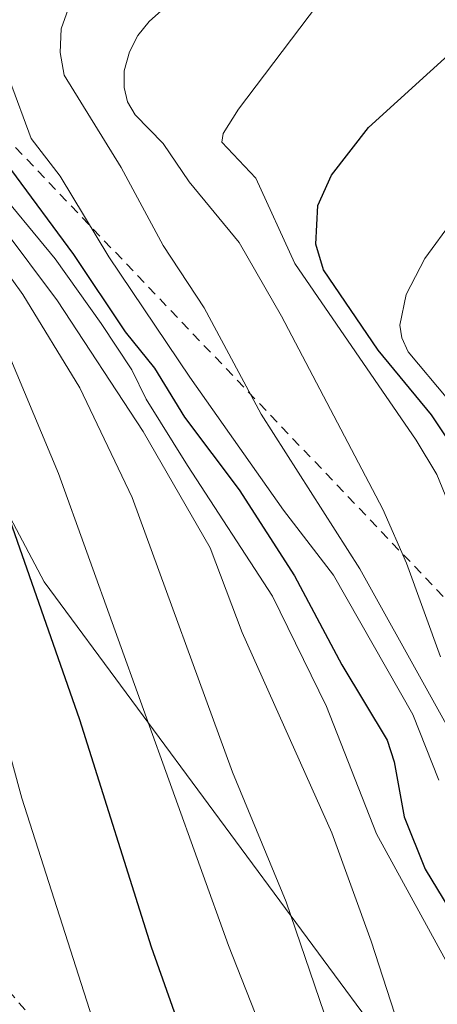
# Model space of a CAD drawing. Units: metres. Extents: x 654527 to 657977, y 4760249 to 4762638.
# Drawn here: x 655022 to 655065, y 4760541 to 4760642 of the extents above; entities that cross this region are included whole.
import ezdxf

# ---------------------------------------------------------------- set-up
doc = ezdxf.new("R2010")
doc.units = ezdxf.units.M
doc.header["$MEASUREMENT"] = 0
doc.linetypes.add('DGN Style 2', pattern=[1.648017, 0.98881, -0.659207])
for name, color, linetype, lineweight in [('Arbolado forestal CxS', 92, 'Continuous', 0), ('Curva de nivel maestra', 30, 'Continuous', 30), ('Curva de nivel normal', 30, 'Continuous', 0), ('Escarpado lineal', 30, 'DGN Style 2', 0)]:
    doc.layers.add(name, color=color, linetype=linetype, lineweight=lineweight)

# ---------------------------------------------------------------- blocks, each defined once
blk = doc.blocks.new('*U7')
at = {"layer": 'Arbolado forestal CxS', "color": 92, "linetype": 'Continuous', "lineweight": 0}
blk.add_polyline3d([(655096.2223, 4760502.0913, 954.7409), (655060.2587, 4760535.9593, 938.6859), (655024.2953, 4760584.6451, 925.9233), (655005.2553, 4760620.6299, 922.4207), (655005.2557, 4760658.7315, 943.3154), (655026.4117, 4760682.0151, 943.021), (655034.8749, 4760705.2997, 935.1613), (655043.3375, 4760749.7513, 944.166)], dxfattribs=at)
blk = doc.blocks.new('*U9')
at = {"layer": 'Arbolado forestal CxS', "color": 92, "linetype": 'Continuous', "lineweight": 0}
blk.add_polyline3d([(655043.3375, 4760749.7513, 944.166), (655034.8749, 4760705.2997, 935.1613), (655026.4117, 4760682.0151, 943.021), (655005.2557, 4760658.7315, 943.3154), (655005.2553, 4760620.6299, 922.4207), (655024.2953, 4760584.6451, 925.9233), (655060.2587, 4760535.9593, 938.6859), (655096.2223, 4760502.0913, 954.7409)], dxfattribs=at)

msp = doc.modelspace()

# ---------------------------------------------------------------- linework, layer by layer
at = {"layer": 'Arbolado forestal CxS', "color": 92, "linetype": 'Continuous', "lineweight": 0}
msp.add_polyline3d([(655096.2223, 4760502.0913, 954.7409), (655060.2587, 4760535.9593, 938.6859), (655024.2953, 4760584.6451, 925.9233), (655005.2553, 4760620.6299, 922.4207), (655005.2557, 4760658.7315, 943.3154), (655026.4117, 4760682.0151, 943.021), (655034.8749, 4760705.2997, 935.1613), (655043.3375, 4760749.7513, 944.166), (655020.0667, 4760783.6193, 954.3966), (654986.2183, 4760783.6197, 938.4076), (654946.0231, 4760775.1531, 915.6219), (654912.1735, 4760762.4535, 874.2058), (654910.2332, 4760762.1299, 872.6189)], dxfattribs=at)
msp.add_polyline3d([(655096.2223, 4760502.0913, 954.7409), (655060.2587, 4760535.9593, 938.6859), (655024.2953, 4760584.6451, 925.9233), (655005.2553, 4760620.6299, 922.4207), (655005.2557, 4760658.7315, 943.3154), (655026.4117, 4760682.0151, 943.021), (655034.8749, 4760705.2997, 935.1613), (655043.3375, 4760749.7513, 944.166), (655020.0667, 4760783.6193, 954.3966), (654986.2183, 4760783.6197, 938.4076), (654946.0231, 4760775.1531, 915.6219), (654912.1735, 4760762.4535, 874.2058), (654910.2332, 4760762.1299, 872.6189)], dxfattribs=at)
at = {"layer": 'Curva de nivel maestra', "color": 30, "linetype": 'Continuous', "lineweight": 30, "flags": 128}
for points, elevation in [([(655066.15, 4760488.2601), (655061.94, 4760493.8901), (655060.09, 4760497.4601), (655059.9724, 4760497.8664), (655058.62, 4760502.5401), (655056.82, 4760505.7801), (655052.36, 4760509.7801), (655050.19, 4760512.7401), (655043.9, 4760527.6001), (655040.67, 4760532.9101), (655039.42, 4760535.5701), (655035.29, 4760547.1801), (655027.94, 4760570.4901), (655016.36, 4760603.5701), (655012.32, 4760613.6901), (655003.69, 4760629.3201), (654990.65, 4760640.8301), (654983.72, 4760649.2001)], 925), ([(655010.57, 4760642.4201), (655011.22, 4760638.6101), (655012.43, 4760636.4901), (655020.85, 4760627.0201), (655027.3, 4760618.2501), (655032.61, 4760610.3201), (655035.61, 4760606.5801), (655038.68, 4760601.5701), (655044.3, 4760594.0901), (655049.96, 4760585.2901), (655054.83, 4760576.1401), (655059.48, 4760568.4001), (655060.2, 4760566.1901), (655061.21, 4760560.5401), (655063.38, 4760555.1801), (655070.77, 4760543.0101)], 950), ([(655072.87, 4760588.5601), (655064.02, 4760601.7901), (655058.55, 4760608.4301), (655052.95, 4760616.6601), (655052.18, 4760619.3001), (655052.37, 4760623.2801), (655053.76, 4760626.4001), (655057.57, 4760631.2901), (655066.87, 4760639.7201)], 975)]:
    msp.add_lwpolyline(points, dxfattribs=dict(at, elevation=elevation))
at = {"layer": 'Curva de nivel normal', "color": 30, "linetype": 'Continuous', "lineweight": 0, "flags": 128}
for points, elevation in [([(655064.77, 4760564.29), (655062.13, 4760571.03), (655053.97, 4760585.34), (655048.86, 4760592.03), (655039.23, 4760605.66), (655030.93, 4760618.02), (655025.92, 4760626.28), (655022.95, 4760630.15), (655020.73, 4760636.17), (655019.65, 4760640.3), (655019.49, 4760642.05), (655020.77, 4760647.72), (655022.62, 4760652.59), (655026.83, 4760660.83), (655030.7, 4760666.61), (655035.32, 4760671.14), (655041.78, 4760676.66), (655044.61, 4760678.54), (655048.85, 4760680.48), (655056.12, 4760687.27), (655062.63, 4760692.38), (655065.88, 4760694.47)], 955), ([(655070.47, 4760561.19), (655056.67, 4760585.98), (655046.54, 4760601.88), (655040.72, 4760612.76), (655036.5, 4760619.17), (655032.18, 4760627.17), (655026.36, 4760636.64), (655025.94, 4760638.99), (655026.04, 4760641.39), (655028.18, 4760647.49), (655031.05, 4760652.78), (655033.84, 4760656.08), (655044.96, 4760664.9), (655055.32, 4760674.63), (655061.98, 4760679.88), (655069.52, 4760685.27)], 960), ([(655064.94, 4760576.98), (655061.48, 4760586.58), (655059.05, 4760592.12), (655048.65, 4760611.91), (655044.3, 4760619.49), (655039.16, 4760625.72), (655036.49, 4760629.64), (655033.64, 4760632.59), (655032.83, 4760633.91), (655032.49, 4760635.39), (655032.51, 4760637.11), (655033.06, 4760639.06), (655033.89, 4760640.73), (655035.06, 4760642.16), (655042.47, 4760648.81), (655048.38, 4760655.44), (655055.35, 4760662.28), (655066.63, 4760672.21)], 965), ([(655083.83, 4760671.23), (655063.85, 4760655.04), (655056.99, 4760647.91), (655052.34, 4760643.88), (655044.22, 4760633.16), (655042.66, 4760630.68), (655042.51, 4760629.76), (655046.02, 4760626.09), (655050, 4760617.31), (655062.45, 4760599.21), (655064.58, 4760595.69), (655068.29, 4760586.56)], 970), ([(655068.53, 4760482.21), (655060.11, 4760492.94), (655057.02, 4760498.66), (655054.74, 4760501.13), (655052.74, 4760502.72), (655049.93, 4760504.92), (655046.52, 4760509.72), (655041.5, 4760514.18), (655040.59, 4760516.06), (655039.72, 4760520.6), (655038.9147, 4760521.8625), (655036.99, 4760524.88), (655033.14, 4760530.02), (655032.1, 4760531.95), (655029.75, 4760538.22), (655022, 4760562.47), (655014.92, 4760588.4), (655004.82, 4760617.61), (655002.61, 4760622.25), (654998.21, 4760629.15), (654994.59, 4760633.82), (654987.87, 4760641.25), (654982.08, 4760648.67)], 920), ([(655068.27, 4760510.16), (655060.8, 4760524.33), (655053.03, 4760540.39), (655049.13, 4760551.83), (655043.63, 4760565.12), (655033.33, 4760593.31), (655027.96, 4760604.58), (655022.11, 4760614.14), (655020.99, 4760615.73), (655013.56, 4760623.24), (655003.57, 4760634.14), (655000.81, 4760636.56), (654995.09, 4760640.75), (654989.34, 4760646.63)], 935), ([(655066.04, 4760498.38), (655063.6, 4760508.53), (655056.36, 4760518.75), (655046.82, 4760538.13), (655043.19, 4760547.34), (655025.77, 4760595.77), (655019.72, 4760610.19), (655015.99, 4760617.4), (655011.92, 4760621.9), (655008.2, 4760627.04), (655004.73, 4760631.01), (655001.42, 4760634.01), (654992.81, 4760640.84), (654988.62, 4760645.28)], 930), ([(654992.94, 4760646.06), (654996.58, 4760641.61), (655005.56, 4760634.46), (655010.81, 4760629.05), (655014.64, 4760626.34), (655019.87, 4760621.21), (655025.66, 4760613.48), (655034.46, 4760600.07), (655041.32, 4760588.15), (655044.59, 4760579.45), (655053.81, 4760558.9), (655057.85, 4760547.78), (655061.45, 4760536.6), (655066.66, 4760525.82)], 940), ([(655065.51, 4760545.81), (655058.4, 4760558.81), (655053.26, 4760571.88), (655047.73, 4760583.2), (655039.01, 4760596.59), (655034.76, 4760603.41), (655033.27, 4760606.4), (655030.13, 4760611.17), (655025.41, 4760617.81), (655018.78, 4760625.81), (655015.71, 4760628.63), (655010.07, 4760632.47), (655007.12, 4760635.71), (655004.67, 4760637.44), (655002.57, 4760640.01), (655000.49, 4760641.74), (654999.48, 4760643.73)], 945), ([(655065.71, 4760603.42), (655061.65, 4760608.27), (655060.98, 4760609.69), (655060.77, 4760611.01), (655061.44, 4760614.13), (655063.33, 4760617.84), (655066.25, 4760621.79)], 980)]:
    msp.add_lwpolyline(points, dxfattribs=dict(at, elevation=elevation))
at = {"layer": 'Escarpado lineal', "color": 30, "linetype": 'DGN Style 2', "lineweight": 0}
for points in [[(654974.6541, 4760695.1284, 903.1555), (654974.6541, 4760677.9305, 917.8305), (655007.7271, 4760643.5346, 947.9486), (655087.1022, 4760560.1907, 976.9628), (655117.5294, 4760516.5343, 989.5124), (655146.6336, 4760470.2321, 998.4888), (655175.7378, 4760419.9612, 1011.4095), (655195.5816, 4760393.5028, 1022.2636), (655204.8421, 4760378.9507, 1024.8119), (655216.5, 4760347.3201, 1033.4317)], [(654970.42, 4760609.6901, 894.1085), (654980.687, 4760595.9912, 898.3718), (654982.8141, 4760593.1532, 899.1769), (654994.1347, 4760578.0486, 899.7738), (654995.4478, 4760576.2965, 899.8966), (654998.3246, 4760572.4581, 901.1589), (655001.1273, 4760568.7185, 904.0724), (655008.8583, 4760558.4034, 908.849), (655009.1368, 4760558.0318, 908.915), (655017.0504, 4760547.4729, 909.5964), (655020.62, 4760542.7101, 912.8201), (655038.9147, 4760521.8625, 919.7617), (655059.9724, 4760497.8664, 924.0538), (655080.2282, 4760474.7841, 928.9144)]]:
    msp.add_polyline3d(points, dxfattribs=at)

# ---------------------------------------------------------------- block references
at = {"layer": 'Arbolado forestal CxS', "color": 92, "linetype": 'Continuous', "lineweight": 0}
for name in ['*U9', '*U7']:
    msp.add_blockref(name, (0, 0), dxfattribs=at)

doc.saveas('drawing.dxf')
